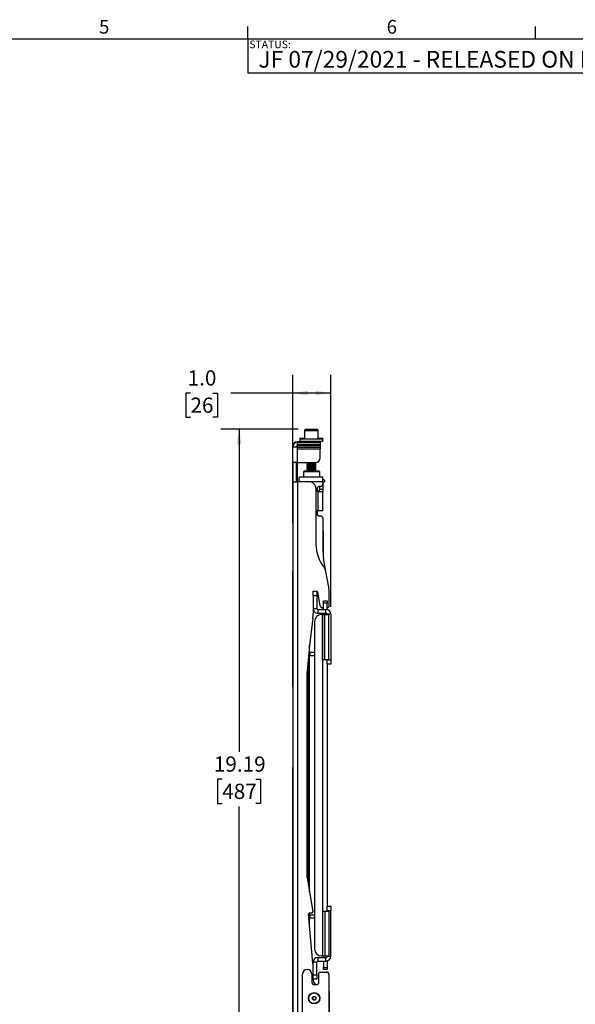
# Model space of a CAD drawing. Units: inches. Extents: x 2 to 66.1, y 1 to 43.1.
# Drawn here: x 35.6 to 50.8, y 16.1 to 43.1 of the extents above; entities that cross this region are included whole.
import ezdxf

# ---------------------------------------------------------------- set-up
doc = ezdxf.new("R2010")
doc.units = ezdxf.units.IN
doc.header["$MEASUREMENT"] = 0
doc.layers.add('LAYER_1', color=5, linetype='Continuous')
doc.layers.add('SLD-0', color=179, linetype='Continuous')
doc.styles.add('SLDTEXTSTYLE0', font='TXT', dxfattribs={"width": 0.75})
doc.styles.add('SLDTEXTSTYLE1', font='TXT', dxfattribs={"width": 0.7})
doc.dimstyles.new('SLDDIMSTYLE3', dxfattribs={"dimtxt": 0.416667, "dimasz": 0.416667, "dimexe": 0, "dimexo": 0.0625, "dimgap": 0.104167, "dimtad": 0, "dimtih": 1, "dimtoh": 1, "dimrnd": 1e-09, "dimzin": 12, "dimdsep": 46, "dimtxsty": 'SLDTEXTSTYLE0', "dimsah": 1, "dimcen": 0.09, "dimadec": 0, "dimazin": 3, "dimtfac": 1, "dimtofl": 0, "dimtmove": 0, "dimatfit": 3, "dimfxl": 1, "dimfrac": 2, "dimtolj": 1, "dimtzin": 12, "dimarcsym": 0})
doc.dimstyles.new('SLDDIMSTYLE7', dxfattribs={"dimtxt": 0.416667, "dimasz": 0.416667, "dimexe": 0, "dimexo": 0.0625, "dimgap": 0.104167, "dimtad": 0, "dimtih": 1, "dimtoh": 1, "dimdec": 1, "dimrnd": 1e-09, "dimzin": 4, "dimdsep": 46, "dimtxsty": 'SLDTEXTSTYLE0', "dimsah": 1, "dimcen": 0.09, "dimadec": 0, "dimazin": 1, "dimtfac": 1, "dimtdec": 1, "dimtofl": 0, "dimtmove": 0, "dimatfit": 3, "dimfxl": 1, "dimfrac": 2, "dimtolj": 1, "dimtzin": 12, "dimarcsym": 0})

# ---------------------------------------------------------------- blocks, each defined once
blk = doc.blocks.new('_D_13')
at = {"layer": 'LAYER_1', "ltscale": 4}
for p, q in [((43.107, 29.78), (43.107, 33.356)), ((44.148, 26.991), (44.148, 33.356)), ((40.304, 32.856), (40.177, 32.856)), ((40.177, 32.856), (40.177, 32.194)), ((40.92, 32.856), (41.046, 32.856)), ((41.046, 32.856), (41.046, 32.194)), ((43.107, 32.856), (41.411, 32.856)), ((44.148, 32.856), (43.107, 32.856)), ((40.177, 32.194), (40.304, 32.194)), ((41.046, 32.194), (40.92, 32.194))]:
    blk.add_line(p, q, dxfattribs=at)
for points in [[(43.107, 32.856), (43.523, 32.792), (43.523, 32.92)], [(44.148, 32.856), (43.731, 32.92), (43.731, 32.792)]]:
    blk.add_solid(points, dxfattribs=at)
at = {"layer": 'LAYER_1', "ltscale": 4, "char_height": 0.4167, "attachment_point": 1, "style": 'SLDTEXTSTYLE0'}
for s, insert in [('1.0', (40.227, 33.478)), ('26', (40.304, 32.731))]:
    blk.add_mtext(s, dxfattribs=dict(at, insert=insert))
blk = doc.blocks.new('_D_14')
at = {"layer": 'LAYER_1', "ltscale": 4}
for p, q in [((43.253, 31.864), (41.138, 31.864)), ((41.638, 31.864), (41.638, 23.016)), ((41.176, 22.27), (41.049, 22.27)), ((41.049, 22.27), (41.049, 21.608)), ((42.099, 22.27), (42.226, 22.27)), ((42.226, 22.27), (42.226, 21.608)), ((41.049, 21.608), (41.176, 21.608)), ((42.226, 21.608), (42.099, 21.608)), ((41.638, 12.676), (41.638, 21.523)), ((42.907, 12.676), (41.138, 12.676))]:
    blk.add_line(p, q, dxfattribs=at)
for points in [[(41.638, 31.864), (41.574, 31.447), (41.702, 31.447)], [(41.638, 12.676), (41.702, 13.093), (41.574, 13.093)]]:
    blk.add_solid(points, dxfattribs=at)
at = {"layer": 'LAYER_1', "ltscale": 4, "char_height": 0.4167, "attachment_point": 1, "style": 'SLDTEXTSTYLE0'}
for s, insert in [('19.19', (40.945, 22.892)), ('487', (41.176, 22.145))]:
    blk.add_mtext(s, dxfattribs=dict(at, insert=insert))

msp = doc.modelspace()

# ---------------------------------------------------------------- linework, layer by layer
at = {"color": 7, "linetype": 'Continuous', "lineweight": 25, "ltscale": 4}
for p, q in [((43.453, 31.864), (43.428, 31.839)), ((43.453, 31.854), (43.428, 31.829)), ((43.453, 31.864), (43.778, 31.864)), ((43.453, 31.854), (43.778, 31.854)), ((43.803, 31.839), (43.778, 31.864)), ((43.803, 31.829), (43.778, 31.854)), ((43.303, 31.614), (43.303, 31.604)), ((43.303, 31.614), (43.428, 31.614)), ((43.303, 31.604), (43.303, 31.539)), ((43.303, 31.604), (43.928, 31.604)), ((43.428, 31.839), (43.428, 31.829)), ((43.428, 31.839), (43.438, 31.839)), ((43.428, 31.829), (43.428, 31.604)), ((43.428, 31.829), (43.803, 31.829)), ((43.793, 31.839), (43.803, 31.839)), ((43.803, 31.829), (43.803, 31.839)), ((43.803, 31.604), (43.803, 31.829)), ((43.803, 31.614), (43.928, 31.614)), ((43.928, 31.604), (43.928, 31.614)), ((43.928, 31.539), (43.928, 31.604)), ((43.107, 31.387), (43.107, 31.387)), ((43.107, 31.387), (43.107, 31.377)), ((43.107, 30.954), (43.107, 31.377)), ((43.107, 31.377), (43.236, 31.377)), ((43.236, 31.387), (43.207, 31.387)), ((43.236, 31.507), (43.236, 31.517)), ((43.366, 31.517), (43.236, 31.517)), ((43.236, 31.507), (43.857, 31.507)), ((43.236, 31.458), (43.236, 31.507)), ((43.236, 31.458), (43.857, 31.458)), ((43.236, 31.414), (43.236, 31.458)), ((43.236, 31.414), (43.857, 31.414)), ((43.236, 31.371), (43.236, 31.414)), ((43.236, 31.371), (43.857, 31.371)), ((43.236, 31.328), (43.236, 31.371)), ((43.236, 31.328), (43.857, 31.328)), ((43.303, 31.539), (43.928, 31.539)), ((43.366, 31.539), (43.366, 31.507)), ((43.857, 31.507), (43.857, 31.458)), ((43.857, 31.507), (43.866, 31.507)), ((43.857, 31.458), (43.857, 31.414)), ((43.857, 31.418), (43.866, 31.418)), ((43.857, 31.414), (43.857, 31.371)), ((43.857, 31.408), (43.866, 31.408)), ((43.857, 31.376), (43.866, 31.376)), ((43.857, 31.371), (43.857, 31.328)), ((43.857, 31.079), (43.857, 31.328)), ((43.866, 31.507), (43.866, 31.539)), ((43.866, 31.408), (43.866, 31.418)), ((43.866, 31.376), (43.866, 31.408)), ((43.236, 30.954), (43.107, 30.954)), ((43.107, 30.954), (43.107, 30.043)), ((43.205, 30.954), (43.205, 30.422)), ((43.236, 30.954), (43.732, 30.954)), ((43.52, 30.954), (43.491, 30.933)), ((43.491, 30.933), (43.491, 30.925)), ((43.491, 30.933), (43.741, 30.933)), ((43.491, 30.925), (43.52, 30.904)), ((43.491, 30.925), (43.741, 30.925)), ((43.52, 30.904), (43.491, 30.883)), ((43.491, 30.883), (43.491, 30.875)), ((43.491, 30.883), (43.741, 30.883)), ((43.491, 30.875), (43.52, 30.854)), ((43.491, 30.875), (43.741, 30.875)), ((43.52, 30.854), (43.491, 30.833)), ((43.491, 30.833), (43.491, 30.825)), ((43.491, 30.833), (43.741, 30.833)), ((43.491, 30.825), (43.52, 30.804)), ((43.491, 30.825), (43.741, 30.825)), ((43.52, 30.804), (43.491, 30.783)), ((43.491, 30.783), (43.491, 30.775)), ((43.491, 30.783), (43.741, 30.783)), ((43.491, 30.775), (43.52, 30.754)), ((43.491, 30.775), (43.741, 30.775)), ((43.52, 30.954), (43.52, 30.954)), ((43.52, 30.954), (43.711, 30.954)), ((43.52, 30.904), (43.711, 30.904)), ((43.52, 30.854), (43.711, 30.854)), ((43.52, 30.804), (43.711, 30.804)), ((43.711, 30.954), (43.712, 30.954)), ((43.741, 30.933), (43.711, 30.954)), ((43.711, 30.904), (43.741, 30.925)), ((43.741, 30.883), (43.711, 30.904)), ((43.711, 30.854), (43.741, 30.875)), ((43.741, 30.833), (43.711, 30.854)), ((43.711, 30.804), (43.741, 30.825)), ((43.741, 30.783), (43.711, 30.804)), ((43.711, 30.754), (43.741, 30.775)), ((43.741, 30.893), (43.718, 30.909)), ((43.741, 30.843), (43.718, 30.859)), ((43.741, 30.793), (43.718, 30.809)), ((43.741, 30.943), (43.724, 30.954)), ((43.726, 30.943), (43.741, 30.943)), ((43.726, 30.893), (43.741, 30.893)), ((43.726, 30.843), (43.741, 30.843)), ((43.726, 30.793), (43.741, 30.793)), ((43.738, 30.934), (43.741, 30.934)), ((43.738, 30.884), (43.741, 30.884)), ((43.738, 30.834), (43.741, 30.834)), ((43.738, 30.784), (43.741, 30.784)), ((43.739, 30.934), (43.741, 30.934)), ((43.739, 30.884), (43.741, 30.884)), ((43.739, 30.834), (43.741, 30.834)), ((43.739, 30.784), (43.741, 30.784)), ((43.741, 30.934), (43.741, 30.943)), ((43.741, 30.925), (43.741, 30.933)), ((43.741, 30.884), (43.741, 30.893)), ((43.741, 30.875), (43.741, 30.883)), ((43.741, 30.834), (43.741, 30.843)), ((43.741, 30.825), (43.741, 30.833)), ((43.741, 30.784), (43.741, 30.793)), ((43.741, 30.775), (43.741, 30.783)), ((43.285, 30.422), (43.285, 30.552)), ((43.936, 30.552), (43.285, 30.552)), ((43.43, 30.722), (43.405, 30.697)), ((43.405, 30.697), (43.405, 30.552)), ((43.416, 30.697), (43.405, 30.697)), ((43.845, 30.697), (43.416, 30.697)), ((43.43, 30.722), (43.439, 30.722)), ((43.439, 30.722), (43.821, 30.722)), ((43.52, 30.754), (43.491, 30.733)), ((43.491, 30.733), (43.491, 30.725)), ((43.491, 30.733), (43.741, 30.733)), ((43.491, 30.725), (43.495, 30.722)), ((43.491, 30.725), (43.741, 30.725)), ((43.52, 30.754), (43.711, 30.754)), ((43.741, 30.733), (43.711, 30.754)), ((43.741, 30.743), (43.718, 30.759)), ((43.726, 30.743), (43.741, 30.743)), ((43.737, 30.722), (43.741, 30.725)), ((43.738, 30.734), (43.741, 30.734)), ((43.739, 30.734), (43.741, 30.734)), ((43.741, 30.734), (43.741, 30.743)), ((43.741, 30.725), (43.741, 30.733)), ((43.845, 30.697), (43.821, 30.722)), ((43.845, 30.552), (43.845, 30.697)), ((43.936, 30.422), (43.936, 30.552)), ((43.936, 30.502), (43.975, 30.471)), ((43.117, 15.06), (43.117, 30.422)), ((43.117, 30.422), (43.246, 30.422)), ((43.246, 15.06), (43.246, 30.422)), ((43.554, 30.422), (43.246, 30.422)), ((43.742, 30.235), (43.742, 28.707)), ((43.775, 30.235), (43.775, 30.159)), ((43.873, 30.297), (43.838, 30.297)), ((43.838, 30.297), (43.838, 30.222)), ((43.936, 30.422), (43.936, 30.36)), ((43.975, 30.422), (43.936, 30.391)), ((43.936, 30.36), (43.936, 30.222)), ((43.107, 30.043), (43.117, 30.043)), ((43.107, 29.29), (43.107, 30.043)), ((43.806, 30.159), (43.775, 30.159)), ((43.806, 29.622), (43.806, 30.159)), ((43.806, 30.159), (43.936, 30.159)), ((43.838, 30.222), (43.936, 30.222)), ((43.838, 30.159), (43.838, 30.222)), ((43.936, 30.222), (43.936, 30.159)), ((43.936, 29.622), (43.936, 30.159)), ((43.806, 29.622), (43.775, 29.622)), ((43.775, 29.622), (43.775, 29.547)), ((43.787, 29.511), (43.787, 29.622)), ((43.936, 29.622), (43.806, 29.622)), ((43.838, 29.485), (43.873, 29.485)), ((43.936, 29.422), (43.936, 28.505)), ((43.117, 29.29), (43.107, 29.29)), ((43.107, 29.29), (43.107, 27.983)), ((43.94, 29.07), (43.94, 29.06)), ((43.94, 29.06), (43.94, 28.42)), ((44.016, 27.964), (43.951, 28.331)), ((43.107, 27.983), (43.117, 27.983)), ((43.107, 24.809), (43.107, 27.983)), ((44.092, 27.535), (44.016, 27.964)), ((43.665, 27.421), (43.763, 27.421)), ((43.665, 27.296), (43.665, 27.421)), ((43.763, 27.296), (43.665, 27.296)), ((43.665, 27.296), (43.665, 26.952)), ((43.763, 27.421), (43.763, 27.296)), ((43.763, 27.421), (43.763, 27.421)), ((43.763, 27.296), (43.763, 26.952)), ((43.86, 27.019), (43.794, 27.395)), ((44.107, 27.03), (44.107, 27.361)), ((43.951, 27.156), (44.049, 27.156)), ((43.951, 27.094), (43.951, 27.156)), ((44.049, 27.094), (43.951, 27.094)), ((43.951, 26.921), (43.951, 27.094)), ((44.049, 27.156), (44.049, 27.094)), ((44.049, 26.917), (44.049, 27.094)), ((43.665, 26.952), (43.763, 26.952)), ((43.665, 26.952), (43.665, 26.801)), ((43.794, 26.921), (43.794, 26.823)), ((43.794, 26.921), (44.018, 26.921)), ((43.794, 26.823), (44.018, 26.823)), ((43.92, 26.781), (43.893, 26.781)), ((43.92, 26.781), (43.92, 17.425)), ((43.92, 25.551), (43.92, 26.781)), ((43.92, 26.781), (43.985, 26.781)), ((43.951, 26.968), (43.922, 26.968)), ((43.951, 26.781), (43.951, 26.823)), ((43.985, 25.551), (43.985, 26.781)), ((43.985, 26.781), (44.099, 26.781)), ((44.018, 26.823), (44.018, 26.921)), ((44.148, 26.791), (44.049, 26.791)), ((44.049, 26.791), (44.049, 26.781)), ((44.099, 25.551), (44.099, 26.781)), ((44.148, 26.791), (44.148, 25.546)), ((43.657, 26.68), (43.557, 25.861)), ((43.706, 26.594), (43.706, 17.612)), ((43.567, 19.174), (43.567, 25.94)), ((43.554, 25.825), (43.496, 25.145)), ((43.585, 25.65), (43.585, 25.749)), ((43.585, 25.749), (43.706, 25.749)), ((43.706, 25.65), (43.585, 25.65)), ((43.517, 25.389), (43.517, 19.46)), ((43.92, 25.551), (43.985, 25.551)), ((43.985, 25.551), (44.099, 25.551)), ((44.049, 25.551), (44.049, 25.546)), ((44.049, 25.546), (44.148, 25.546)), ((44.049, 25.421), (44.049, 25.546)), ((44.049, 25.421), (44.049, 18.785)), ((44.148, 25.421), (44.049, 25.421)), ((44.148, 25.546), (44.148, 25.421)), ((43.492, 25.06), (43.492, 19.685)), ((43.117, 24.809), (43.107, 24.809)), ((43.107, 24.809), (43.107, 22.591)), ((43.107, 22.591), (43.117, 22.591)), ((43.107, 15.351), (43.107, 22.591)), ((43.508, 19.512), (43.661, 18.639)), ((43.92, 18.655), (43.92, 17.425)), ((43.92, 18.655), (43.985, 18.655)), ((43.985, 18.655), (43.985, 17.425)), ((43.985, 18.655), (44.099, 18.655)), ((44.049, 18.66), (44.049, 18.785)), ((44.049, 18.785), (44.148, 18.785)), ((44.148, 18.66), (44.049, 18.66)), ((44.049, 18.655), (44.049, 18.66)), ((44.099, 18.655), (44.099, 17.425)), ((44.148, 18.785), (44.148, 18.66)), ((44.148, 17.415), (44.148, 18.66)), ((43.661, 17.228), (43.543, 18.568)), ((43.567, 18.29), (43.567, 18.602)), ((43.574, 18.602), (43.631, 18.602)), ((43.585, 18.457), (43.585, 18.556)), ((43.585, 18.556), (43.706, 18.556)), ((43.706, 18.457), (43.585, 18.457)), ((43.794, 17.384), (43.794, 17.285)), ((43.794, 17.384), (44.018, 17.384)), ((43.794, 17.285), (44.018, 17.285)), ((43.92, 17.425), (43.893, 17.425)), ((43.92, 17.425), (43.985, 17.425)), ((43.951, 17.384), (43.951, 17.425)), ((43.951, 17.285), (43.951, 17.112)), ((43.985, 17.425), (44.099, 17.425)), ((44.018, 17.285), (44.018, 17.384)), ((44.049, 17.415), (44.049, 17.425)), ((44.049, 17.415), (44.148, 17.415)), ((44.049, 17.289), (44.049, 17.112)), ((43.499, 17.05), (43.508, 17.05)), ((43.763, 17.254), (43.665, 17.254)), ((43.665, 16.91), (43.665, 17.254)), ((43.763, 16.91), (43.763, 17.254)), ((43.951, 17.112), (44.049, 17.112)), ((43.951, 17.05), (43.951, 17.112)), ((44.049, 17.05), (43.951, 17.05)), ((44.049, 17.112), (44.049, 17.05)), ((43.374, 15.784), (43.374, 16.925)), ((43.633, 16.925), (43.633, 16.703)), ((43.665, 16.91), (43.763, 16.91)), ((43.665, 16.785), (43.665, 16.91)), ((43.763, 16.785), (43.665, 16.785)), ((43.665, 16.765), (43.665, 16.785)), ((43.763, 16.91), (43.763, 16.785)), ((43.825, 16.703), (43.825, 16.953)), ((43.857, 16.984), (44.037, 16.984)), ((44.099, 16.922), (44.099, 12.374)), ((43.696, 16.64), (43.763, 16.64)), ((43.665, 16.227), (43.665, 16.304)), ((44.105, 16.453), (44.105, 13.096))]:
    msp.add_line(p, q, dxfattribs=at)
at = {"color": 8, "linetype": 'Continuous', "lineweight": 25, "ltscale": 4}
for p, q in [((43.236, 30.954), (43.236, 31.328)), ((43.236, 30.422), (43.236, 30.954)), ((43.936, 30.422), (43.554, 30.422))]:
    msp.add_line(p, q, dxfattribs=at)
at = {"color": 7, "linetype": 'Continuous', "lineweight": 25, "ltscale": 4, "flags": 128}
for points in [[(43.936, 29.099), (43.938, 29.091), (43.94, 29.07)], [(43.94, 29.06), (43.938, 29.081), (43.936, 29.089)], [(44.105, 16.453), (44.102, 16.489), (44.099, 16.5)]]:
    msp.add_lwpolyline(points, dxfattribs=at)
at = {"color": 7, "linetype": 'Continuous', "lineweight": 25, "ltscale": 16}
for radius in [0.156, 0.148, 0.0523, 0.0475]:
    msp.add_circle((43.693, 16.265), radius, dxfattribs=at)
for centre, radius, start, end in [((43.236, 31.387), 0.13, 90.0004, 179.9996), ((43.236, 31.377), 0.13, 90.0004, 179.9996), ((43.236, 31.377), 0.0313, 90.0005, 179.9999), ((43.732, 31.079), 0.125, 270.0005, 359.9993), ((43.554, 30.235), 0.187, 359.9999, 90.0001), ((43.838, 30.235), 0.0625, 90.0005, 179.9999), ((43.873, 30.36), 0.0625, 270.0005, 359.9988), ((43.955, 30.447), 0.0313, 309.4131, 50.5869), ((43.838, 29.547), 0.0625, 180.0001, 269.9995), ((43.873, 29.422), 0.0625, 0.0012, 89.9995), ((44.742, 28.707), 1, 180, 218.9609), ((44.936, 28.505), 1, 180, 190), ((43.77, 27.921), 0.25, 10.0003, 38.9607), ((43.107, 27.361), 1, 0, 10), ((43.763, 27.39), 0.0312, 9.9991, 90.0006), ((43.922, 27.03), 0.0625, 189.9992, 270.0006), ((44.044, 27.03), 0.0625, 274.7422, 0.0004), ((42.665, 26.801), 1, 353.0498, 0.0001), ((43.794, 26.952), 0.13, 179.9995, 270.0005), ((43.893, 26.594), 0.187, 89.9999, 180), ((43.794, 26.952), 0.0313, 180.0001, 269.9995), ((44.018, 26.791), 0.13, 0.0004, 89.9996), ((44.018, 26.791), 0.0313, 0, 89.9996), ((44.55, 25.74), 1, 173.0498, 175.1476), ((44.492, 25.06), 1, 175.1475, 180), ((44.492, 19.685), 1, 180, 190), ((43.631, 18.633), 0.0313, 270.0002, 9.9998), ((43.574, 18.571), 0.0312, 89.9997, 185.0387), ((43.893, 17.612), 0.188, 180, 270), ((43.794, 17.254), 0.13, 90, 180), ((43.794, 17.254), 0.0313, 90, 180), ((44.018, 17.415), 0.13, 270, 360), ((44.018, 17.415), 0.0312, 270, 0.0001), ((43.499, 16.925), 0.125, 90, 180), ((43.508, 16.925), 0.125, 360, 90), ((42.665, 17.14), 1, 360, 5.0384), ((43.79, 16.765), 0.125, 180, 262.8083), ((43.857, 16.953), 0.0313, 90, 180), ((44.037, 16.922), 0.0625, 0, 90), ((43.696, 16.703), 0.0625, 180, 270), ((43.763, 16.703), 0.0625, 270, 0)]:
    msp.add_arc(centre, radius, start, end, dxfattribs=at)
at = {"layer": 'SLD-0', "ltscale": 4}
for p, q in [((41.879, 42.568), (41.879, 42.907)), ((49.754, 42.568), (49.754, 42.907)), ((2.505, 42.568), (65.505, 42.568)), ((41.879, 42.568), (41.879, 41.626)), ((65.505, 41.626), (41.879, 41.626))]:
    msp.add_line(p, q, dxfattribs=at)

# ---------------------------------------------------------------- texts
at = {"color": 7, "linetype": 'Continuous', "lineweight": 0, "ltscale": 4, "char_height": 0.375, "attachment_point": 1, "style": 'SLDTEXTSTYLE1'}
for s, insert in [('5', (37.8, 43.083)), ('6', (45.68, 43.083))]:
    msp.add_mtext(s, dxfattribs=dict(at, insert=insert))
at = {"layer": 'LAYER_1', "ltscale": 4, "insert": (42.167, 42.234), "char_height": 0.45833, "attachment_point": 1, "style": 'SLDTEXTSTYLE1'}
msp.add_mtext('JF 07/29/2021 - RELEASED ON ECO: 500024313', dxfattribs=at)
at = {"layer": 'SLD-0', "ltscale": 4, "insert": (41.918, 42.517), "char_height": 0.2083, "attachment_point": 1, "style": 'SLDTEXTSTYLE1'}
msp.add_mtext('STATUS:', dxfattribs=at)

# ---------------------------------------------------------------- dimensions: what is measured, and where the dimension line sits
at = {"layer": 'LAYER_1', "ltscale": 4}
dim = msp.add_linear_dim(base=(43.107, 32.856), p1=(44.148, 26.791), p2=(43.107, 29.58), dimstyle='SLDDIMSTYLE7', dxfattribs=at)
dim.commit()
dim.dimension.update_dxf_attribs({"geometry": '_D_13', "text_midpoint": (40.612, 32.856), "dimtype": 160})
dim = msp.add_linear_dim(base=(41.638, 12.676), p1=(43.453, 31.864), p2=(43.107, 12.676), angle=90, dimstyle='SLDDIMSTYLE3', dxfattribs=at)
dim.commit()
dim.dimension.update_dxf_attribs({"geometry": '_D_14', "text_midpoint": (41.638, 22.27), "dimtype": 160})

doc.saveas('drawing.dxf')
